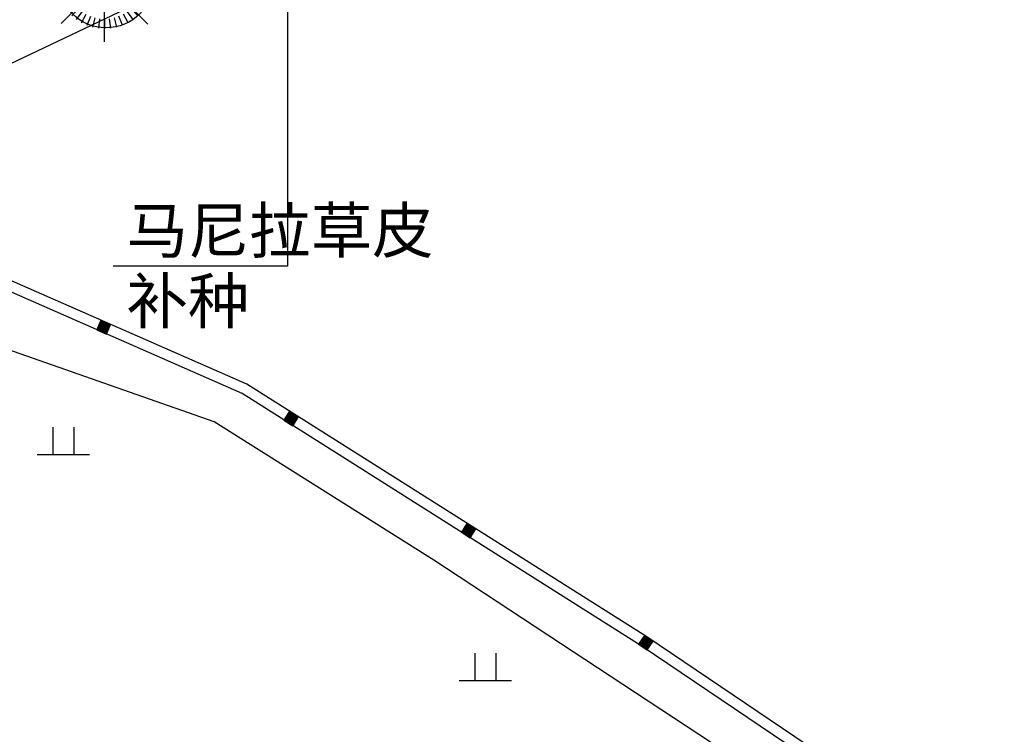
# Model space of a CAD drawing. Extents: x 8915761 to 11585504, y 1517854 to 7464285.
# Drawn here: x 9765879 to 9789340, y 2849923 to 2866948 of the extents above; entities that cross this region are included whole.
import ezdxf

# ---------------------------------------------------------------- set-up
doc = ezdxf.new("R2010")
doc.units = 0
doc.layers.get('0').update_dxf_attribs({"linetype": 'CONTINUOUS'})
for name, color, linetype in [('-2落叶亚乔木', 181, 'CONTINUOUS'), ('0-1上木(内图例)', 8, 'CONTINUOUS'), ('0-2落叶亚乔木', 181, 'CONTINUOUS'), ('0-3常绿灌木名称', 85, 'CONTINUOUS'), ('DIM_LEAD', 3, 'CONTINUOUS'), ('DMTZ', 3, 'CONTINUOUS'), ('JMD', 6, 'CONTINUOUS'), ('PUB_TEXT', 7, 'CONTINUOUS'), ('ZBTZ', 3, 'CONTINUOUS')]:
    doc.layers.add(name, color=color, linetype=linetype)
doc.styles.add('_TCH_DIM', font='SIMPLEX', dxfattribs={"bigfont": 'GBCBIG'})
doc.styles.add('PALMstyle', font='haiwenrs.shx', dxfattribs={"width": 0.7, "bigfont": 'hztxt.shx'})
doc.linetypes.add('10421', pattern='A,2,[150,AAA.SHX,S=0.5,R=0,X=0,Y=0.5],1e-11', length=2)

# ---------------------------------------------------------------- blocks, each defined once
blk = doc.blocks.new('*U11')
at = {"linetype": 'Continuous'}
for points in [[(0, 0), (0.5, 0.5), (-0.5, 0.5)], [(0, 0), (-0.5, 0.5), (-0.5, -0.5)], [(0, 0), (-0.5, -0.5), (0.5, -0.5)], [(0, 0), (0.5, -0.5), (0.5, 0.5)]]:
    blk.add_solid(points, dxfattribs=at)
blk = doc.blocks.new('gc002')
blk.add_lwpolyline([(-0.5, -0.5), (0.5, -0.5), (0.5, 0.5), (-0.5, 0.5), (-0.5, -0.5)])
at = {"linetype": 'Continuous'}
blk.add_blockref('*U11', (0, 0), dxfattribs=at)
blk = doc.blocks.new('gc119')
for p, q in [((-0.5, 1.3), (-0.5, 0)), ((0.5, 1.3), (0.5, 0)), ((-1.25, 0), (1.25, 0))]:
    blk.add_line(p, q)
blk = doc.blocks.new('红枫B')
at = {"layer": '0-1上木(内图例)'}
for p, q in [((-74, 1312), (-74, 668)), ((-989, 930), (-534, 475)), ((-561, 900), (-460, 716)), ((-442, 955), (-365, 761)), ((-318, 996), (-266, 793)), ((-189, 1020), (-163, 813)), ((-58, 1029), (-58, 819)), ((72, 1020), (46, 813)), ((201, 996), (149, 793)), ((325, 955), (248, 761)), ((444, 900), (343, 716)), ((886, 917), (431, 462)), ((-862, 651), (-700, 517)), ((-772, 746), (-629, 593)), ((-671, 829), (-548, 660)), ((554, 829), (431, 660)), ((655, 746), (512, 593)), ((745, 651), (584, 517)), ((-1002, 430), (-812, 341)), ((-938, 545), (-762, 433)), ((822, 545), (645, 433)), ((885, 430), (695, 341)), ((-1050, 308), (-851, 244)), ((933, 308), (734, 244)), ((-1099, 52), (-890, 38)), ((-1082, 181), (-877, 142)), ((966, 181), (760, 142)), ((982, 52), (773, 38)), ((-1384, -5), (-741, -5)), ((-1099, -79), (-890, -66)), ((-1082, -209), (-877, -170)), ((1267, -23), (624, -23)), ((966, -209), (760, -170)), ((982, -79), (773, -66)), ((-1050, -336), (-851, -271)), ((-1002, -458), (-812, -369)), ((885, -458), (695, -369)), ((933, -336), (734, -271)), ((-1002, -945), (-547, -490)), ((-938, -572), (-762, -460)), ((-862, -678), (-700, -545)), ((-772, -774), (-629, -621)), ((873, -958), (418, -503)), ((655, -774), (512, -621)), ((745, -678), (584, -545)), ((822, -572), (645, -460)), ((-671, -857), (-548, -688)), ((-561, -927), (-460, -744)), ((-442, -983), (-365, -788)), ((-318, -1023), (-266, -821)), ((-189, -1048), (-163, -840)), ((-68, -1340), (-68, -696)), ((-58, -1056), (-58, -847)), ((72, -1048), (46, -840)), ((201, -1023), (149, -821)), ((325, -983), (248, -788)), ((444, -927), (343, -744)), ((554, -857), (431, -688))]:
    blk.add_line(p, q, dxfattribs=at)
at = {"layer": '0-2落叶亚乔木'}
blk.add_circle((-32, -6), 1032, dxfattribs=at)
at = {"layer": '0-3常绿灌木名称', "style": 'PALMstyle', "width": 0.7, "flags": 3}
for tag, p in [('地径(CM)', (2611, 777)), ('高度(M)', (3075, -76)), ('冠幅(M)', (3119, -968))]:
    blk.add_attdef(tag, p, '', height=750, dxfattribs=at)

msp = doc.modelspace()

# ---------------------------------------------------------------- linework, layer by layer
at = {"linetype": 'Continuous', "elevation": -117134.833, "flags": 128}
msp.add_lwpolyline([(9779965.384, 2873814.544), (9780395.051, 2872911.557), (9759640.964, 2863036.171), (9752007.083, 2865429.496), (9733340.083, 2867433.496), (9728529.083, 2868633.496), (9713235.083, 2879553.496), (9710860.083, 2878841.496), (9705079.638, 2890299.71), (9710602.094, 2893034.927), (9710864.117, 2892584.971), (9714868.615, 2884169.129), (9746194.506, 2899074.88, 0.524360241), (9774402.513, 2871167.572)], format="xyb", close=True, dxfattribs=at)
at = {"layer": 'DIM_LEAD', "linetype": 'Continuous'}
for p, q in [((9772260.062, 2871342.938), (9772260.062, 2861075.922)), ((9772260.062, 2861075.922), (9768110.41, 2861075.922))]:
    msp.add_line(p, q, dxfattribs=at)
at = {"layer": 'DMTZ', "color": 251, "linetype": '10421', "flags": 128}
msp.add_lwpolyline([(9844467.258, 2844434.67), (9820132.063, 2834714.602), (9816208.424, 2833917.514), (9815091.023, 2834628.451), (9808605.341, 2835711.912), (9802287.834, 2837426.356), (9798472.017, 2839055.521), (9791712.249, 2843035.992), (9782667.388, 2849519.195), (9775750.396, 2854069.258), (9770510.402, 2857364.299), (9764955.091, 2859313.701), (9761842.806, 2860931.762), (9757576.509, 2862902.772), (9752895.547, 2864334.525), (9751046.197, 2864683.176), (9746862.061, 2865049.166), (9742699.581, 2865360.489), (9739872.967, 2865416.178), (9738239.563, 2865480.761)], dxfattribs=at)
at = {"layer": 'JMD', "color": 251, "linetype": 'Continuous', "elevation": -117134.833, "flags": 128}
for points in [[(9844623.372, 2844885.956), (9816068.574, 2834605.4), (9815957.975, 2834892.957), (9803983.752, 2837756.897), (9797452.744, 2840711.449), (9780685.338, 2852032.175), (9771176.399, 2858040.132), (9762279.165, 2861947.061), (9751955.851, 2865183.56), (9733296.281, 2867186.762), (9728422.479, 2868402.427), (9713189.519, 2879278.844), (9710731.079, 2878541.83), (9704742.427, 2890411.676)], [(9844538.686, 2845121.176), (9816214.083, 2834923.496), (9816144.083, 2835105.496), (9804065.083, 2837994.496), (9797575.083, 2840930.496), (9780822.083, 2852241.496), (9771294.083, 2858261.496), (9762367.083, 2862181.496), (9752007.083, 2865429.496), (9733340.083, 2867433.496), (9728529.083, 2868633.496), (9713235.083, 2879553.496), (9710860.083, 2878841.496), (9705079.638, 2890299.71)]]:
    msp.add_lwpolyline(points, dxfattribs=at)

# ---------------------------------------------------------------- block references
at = {"layer": '-2落叶亚乔木', "xscale": 1.100000023841858, "yscale": 1.100000023841858, "zscale": 1.100000023841858}
msp.add_blockref('红枫B', (9767972.079, 2867894.849), dxfattribs=at)
at = {"layer": 'JMD', "color": 251, "linetype": 'Continuous', "zscale": 1000}
for p, xscale, yscale, rotation in [((9767880.475, 2859623.949, -117134.833), 250.0000000013984, 250.0000000013984, 156.2928918329442), ((9772348.875, 2857447.195, -117134.833), 249.9999999996813, 249.9999999996813, 147.7144019030691), ((9776575.856, 2854776.496, -117134.833), 249.9999999996813, 249.9999999996813, 147.7144019030691), ((9780798.724, 2852106.444, -117134.833), 249.9999999999975, 249.9999999999975, 145.9742480300926)]:
    msp.add_blockref('gc002', p, dxfattribs=dict(at, xscale=xscale, yscale=yscale, rotation=rotation))
at = {"layer": 'ZBTZ', "color": 251, "linetype": 'Continuous', "xscale": 500, "yscale": 500, "zscale": 1000}
for p in [(9766918.863, 2856592.23, -117134.833), (9776976.433, 2851204.063, -117134.833)]:
    msp.add_blockref('gc119', p, dxfattribs=at)

# ---------------------------------------------------------------- texts
at = {"layer": 'PUB_TEXT', "linetype": 'Continuous', "style": '_TCH_DIM'}
for s, p in [('马尼拉草皮', (9768425.41, 2861390.922)), ('补种', (9768425.41, 2859710.922))]:
    msp.add_text(s, height=1072.3404, dxfattribs=at).set_placement(p)

doc.saveas('drawing.dxf')
